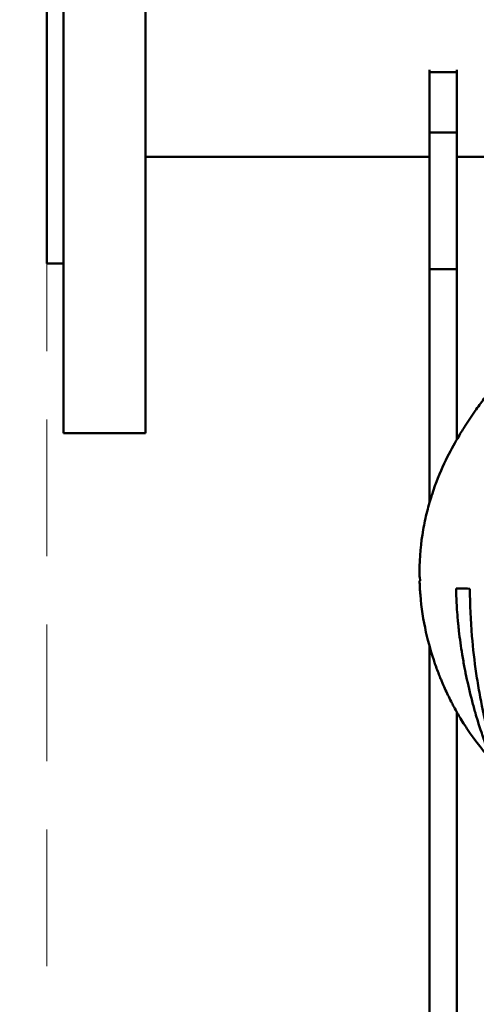
# Model space of a CAD drawing. Units: millimetres. Extents: x -1109 to 5487, y -1600 to 1826.
# Drawn here: x 199 to 283, y 635 to 815 of the extents above; entities that cross this region are included whole.
import ezdxf

# ---------------------------------------------------------------- set-up
doc = ezdxf.new("R2010")
doc.units = ezdxf.units.MM
doc.header["$LTSCALE"] = 100
doc.linetypes.add('HIDDEN', pattern=[0.375, 0.25, -0.125])
doc.layers.add('0-50', color=7, linetype='Continuous', lineweight=50)
doc.layers.add('Hidden', color=1, linetype='HIDDEN', lineweight=15)
doc.layers.add('Dimension', color=1, linetype='Continuous')
doc.styles.get("Standard").update_dxf_attribs({"font": 'ARIsoP1.shx'})
doc.dimstyles.new('0DP', dxfattribs={"dimscale": 20, "dimtxt": 2.5, "dimasz": 1.5, "dimexe": 1.5, "dimexo": 1, "dimgap": 1, "dimtad": 1, "dimdec": 0, "dimzin": 0, "dimdsep": 46, "dimtxsty": 'Standard', "dimcen": 0, "dimclrd": 256, "dimclre": 256, "dimclrt": 256, "dimadec": 0, "dimazin": 0, "dimtfac": 1, "dimtdec": 4, "dimtofl": 0, "dimtmove": 0, "dimatfit": 3, "dimfxl": 1, "dimtolj": 1, "dimtzin": 0, "dimlwd": -1, "dimlwe": -1, "dimarcsym": 0})

msp = doc.modelspace()

# ---------------------------------------------------------------- linework, layer by layer
at = {"layer": '0-50'}
for p, q in [((207.35, 929.15), (207.35, 739.15)), ((222.35, 929.15), (222.35, 739.15)), ((204.35, 898.15), (204.35, 770.15)), ((274.35, 805.6), (274.35, 805.16)), ((274.35, 805.16), (274.35, 794.15)), ((279.35, 805.16), (274.35, 805.16)), ((279.35, 805.16), (279.35, 805.6)), ((279.35, 805.16), (279.35, 794.15)), ((274.35, 794.15), (274.35, 769.15)), ((279.35, 794.15), (274.35, 794.15)), ((279.35, 794.15), (279.35, 769.15)), ((222.35, 789.7), (274.35, 789.7)), ((279.35, 789.7), (302.25, 789.7)), ((204.35, 770.15), (207.35, 770.15)), ((279.35, 769.15), (274.35, 769.15)), ((274.35, 769.15), (274.35, 761.47)), ((279.35, 769.15), (279.35, 761.47)), ((274.35, 743.79), (274.35, 761.47)), ((279.35, 761.47), (279.35, 743.79)), ((274.35, 743.79), (274.35, 726.42)), ((279.35, 743.79), (279.35, 737.97)), ((207.35, 739.15), (222.35, 739.15)), ((274.35, 700.18), (274.35, 594.5)), ((279.35, 688.12), (279.35, 594.5))]:
    msp.add_line(p, q, dxfattribs=at)
for centre, major_axis, ratio, start_param, end_param in [((284.45, 713.68), (11.94, 0.04), 0.797548, 3.135526, 3.281463), ((281.53, 712.15), (-9, 0), 0.00001, 6.137079, 6.277496), ((272.55, 711.9), (-0.021, 0.249), 0.007994, 6.282515, 6.427941), ((281.53, 712.15), (-9, 0), 0.00001, 6.137078, 6.277495), ((278.17, 710.65), (3.99, 0), 0.016132, 0.457501, 1.304933)]:
    msp.add_ellipse(centre, major_axis=major_axis, ratio=ratio, start_param=start_param, end_param=end_param, dxfattribs=at)
for points, knots in [([(280.77, 740.3), (281.38, 741.27), (282.03, 742.23), (282.71, 743.2), (283.23, 743.93), (283.76, 744.66), (284.32, 745.39), (285.28, 746.66), (286.3, 747.93), (287.37, 749.21), (287.55, 749.42), (287.73, 749.63), (287.91, 749.84), (288, 749.95), (288.09, 750.05), (288.18, 750.16), (288.23, 750.21), (288.27, 750.26), (288.32, 750.32), (288.36, 750.36), (288.4, 750.41), (288.44, 750.46), (288.45, 750.46), (288.45, 750.47), (288.46, 750.48), (290.96, 753.36), (293.77, 756.32), (296.83, 759.37)], [0, 0, 0, 0, 0.142441, 0.142441, 0.142441, 0.25, 0.25, 0.25, 0.4375, 0.4375, 0.4375, 0.46875, 0.46875, 0.46875, 0.484375, 0.484375, 0.484375, 0.492188, 0.492188, 0.492188, 0.499023, 0.499023, 0.499023, 0.5, 0.5, 0.5, 1, 1, 1, 1]), ([(272.51, 713.7), (272.52, 716.49), (272.78, 719.08), (273.2, 721.46), (273.3, 722.01), (273.4, 722.56), (273.52, 723.09), (273.76, 724.26), (274.05, 725.37), (274.36, 726.42), (274.43, 726.68), (274.51, 726.93), (274.58, 727.18), (274.62, 727.3), (274.66, 727.43), (274.7, 727.55), (274.72, 727.61), (274.74, 727.67), (274.76, 727.73), (274.77, 727.77), (274.78, 727.8), (274.79, 727.83), (274.8, 727.85), (274.8, 727.88), (274.81, 727.91), (274.81, 727.91), (274.81, 727.91), (274.82, 727.92), (276.21, 732.19), (277.88, 735.4), (279.24, 737.78), (279.32, 737.92), (279.4, 738.05), (279.48, 738.18), (279.94, 738.99), (280.38, 739.69), (280.77, 740.3)], [0, 0, 0, 0, 0.25, 0.25, 0.25, 0.308546, 0.308546, 0.308546, 0.4375, 0.4375, 0.4375, 0.46875, 0.46875, 0.46875, 0.484375, 0.484375, 0.484375, 0.492188, 0.492188, 0.492188, 0.496094, 0.496094, 0.496094, 0.499512, 0.499512, 0.499512, 0.5, 0.5, 0.5, 0.854392, 0.854392, 0.854392, 0.875, 0.875, 0.875, 1, 1, 1, 1]), ([(285.19, 679.88), (285.18, 679.89), (285.17, 679.9), (285.16, 679.91), (283.99, 681.25), (282.67, 682.9), (281.31, 684.94), (281.14, 685.2), (280.97, 685.46), (280.79, 685.74), (280.54, 686.13), (280.29, 686.53), (280.04, 686.95), (279.64, 687.61), (279.24, 688.3), (278.85, 689.03), (278.71, 689.28), (278.58, 689.53), (278.44, 689.79), (278.06, 690.54), (277.67, 691.32), (277.29, 692.14), (277.1, 692.55), (276.92, 692.97), (276.73, 693.4), (276.64, 693.61), (276.55, 693.83), (276.46, 694.05), (276.41, 694.16), (276.37, 694.27), (276.32, 694.38), (276.3, 694.44), (276.28, 694.49), (276.26, 694.55), (276.25, 694.58), (276.24, 694.6), (276.22, 694.63), (276.21, 694.66), (276.2, 694.68), (276.19, 694.71), (276.19, 694.71), (276.19, 694.71), (276.19, 694.72), (275.9, 695.44), (275.62, 696.19), (275.35, 696.97), (274.73, 698.78), (274.17, 700.71), (273.71, 702.76), (273.23, 704.9), (272.87, 707.16), (272.68, 709.53), (272.6, 710.39), (272.56, 711.26), (272.53, 712.14)], [0, 0, 0, 0, 0.002089, 0.002089, 0.002089, 0.222002, 0.222002, 0.222002, 0.25, 0.25, 0.25, 0.290231, 0.290231, 0.290231, 0.35349, 0.35349, 0.35349, 0.375, 0.375, 0.375, 0.4375, 0.4375, 0.4375, 0.46875, 0.46875, 0.46875, 0.484375, 0.484375, 0.484375, 0.492187, 0.492187, 0.492187, 0.496094, 0.496094, 0.496094, 0.498047, 0.498047, 0.498047, 0.499756, 0.499756, 0.499756, 0.5, 0.5, 0.5, 0.574587, 0.574587, 0.574587, 0.75, 0.75, 0.75, 0.933406, 0.933406, 0.933406, 1, 1, 1, 1]), ([(272.63, 712.32), (272.63, 712.31), (272.64, 712.3), (272.64, 712.29), (272.64, 712.28), (272.64, 712.27), (272.64, 712.26), (272.64, 712.25), (272.64, 712.23), (272.64, 712.22), (272.64, 712.21), (272.64, 712.2), (272.64, 712.19), (272.64, 712.18), (272.64, 712.18), (272.64, 712.17), (272.63, 712.16), (272.63, 712.16), (272.63, 712.15), (272.63, 712.15), (272.63, 712.15), (272.63, 712.15)], [0, 0, 0, 0, 0.0000336843, 0.0000336843, 0.0000336843, 0.0000673886, 0.0000673886, 0.0000673886, 0.0001008059, 0.0001008059, 0.0001008059, 0.0001339907, 0.0001339907, 0.0001339907, 0.0001672204, 0.0001672204, 0.0001672204, 0.0002007388, 0.0002007388, 0.0002007388, 0.0002355271, 0.0002355271, 0.0002355271, 0.0002355271]), ([(279.22, 710.71), (279.22, 710.5), (279.22, 710.3), (279.23, 710.09), (279.26, 709.02), (279.31, 707.94), (279.38, 706.85), (279.43, 706.21), (279.48, 705.57), (279.54, 704.92), (279.57, 704.6), (279.6, 704.27), (279.63, 703.95), (279.65, 703.79), (279.66, 703.63), (279.68, 703.47), (279.69, 703.39), (279.7, 703.3), (279.71, 703.22), (279.71, 703.18), (279.72, 703.14), (279.72, 703.1), (279.72, 703.06), (279.73, 703.02), (279.73, 702.98), (279.9, 701.51), (280.1, 700.07), (280.33, 698.67), (280.47, 697.83), (280.62, 697), (280.78, 696.18), (280.81, 696.03), (280.84, 695.87), (280.87, 695.72), (280.88, 695.64), (280.9, 695.56), (280.91, 695.49), (280.92, 695.45), (280.93, 695.41), (280.94, 695.37), (280.94, 695.34), (280.95, 695.31), (280.95, 695.29), (280.96, 695.28), (280.96, 695.27), (280.96, 695.26), (281.29, 693.64), (281.64, 692.12), (282.01, 690.69), (282.21, 689.91), (282.41, 689.16), (282.61, 688.44), (282.66, 688.29), (282.7, 688.14), (282.74, 688), (282.76, 687.93), (282.78, 687.86), (282.8, 687.79), (282.81, 687.75), (282.82, 687.72), (282.83, 687.68), (282.84, 687.66), (282.84, 687.64), (282.85, 687.63), (282.85, 687.61), (282.85, 687.6), (282.86, 687.59), (282.86, 687.58), (282.86, 687.58), (282.86, 687.57), (283, 687.09), (283.15, 686.62), (283.28, 686.18), (283.45, 685.65), (283.6, 685.15), (283.76, 684.68), (283.77, 684.65), (283.77, 684.63), (283.78, 684.6), (283.82, 684.48), (283.86, 684.37), (283.9, 684.25), (283.92, 684.18), (283.94, 684.12), (283.97, 684.05), (283.98, 684.01), (283.99, 683.98), (284, 683.95), (284.01, 683.93), (284.01, 683.91), (284.02, 683.9), (284.02, 683.88), (284.02, 683.87), (284.03, 683.86), (284.03, 683.85), (284.03, 683.85), (284.03, 683.85), (284.53, 682.36), (284.95, 681.22), (285.24, 680.45)], [0, 0, 0, 0, 0.019982, 0.019982, 0.019982, 0.125, 0.125, 0.125, 0.1875, 0.1875, 0.1875, 0.21875, 0.21875, 0.21875, 0.234375, 0.234375, 0.234375, 0.242188, 0.242188, 0.242188, 0.246094, 0.246094, 0.246094, 0.25, 0.25, 0.25, 0.386544, 0.386544, 0.386544, 0.46875, 0.46875, 0.46875, 0.484375, 0.484375, 0.484375, 0.492188, 0.492188, 0.492188, 0.496094, 0.496094, 0.496094, 0.499023, 0.499023, 0.499023, 0.5, 0.5, 0.5, 0.641011, 0.641011, 0.641011, 0.718445, 0.718445, 0.718445, 0.734375, 0.734375, 0.734375, 0.742188, 0.742188, 0.742188, 0.746094, 0.746094, 0.746094, 0.748047, 0.748047, 0.748047, 0.749512, 0.749512, 0.749512, 0.75, 0.75, 0.75, 0.792907, 0.792907, 0.792907, 0.84375, 0.84375, 0.84375, 0.846619, 0.846619, 0.846619, 0.859375, 0.859375, 0.859375, 0.867187, 0.867187, 0.867187, 0.871094, 0.871094, 0.871094, 0.873047, 0.873047, 0.873047, 0.874512, 0.874512, 0.874512, 0.875, 0.875, 0.875, 1, 1, 1, 1]), ([(281.74, 710.67), (281.76, 707.79), (281.88, 704.9), (282.12, 701.98), (282.31, 699.73), (282.57, 697.47), (282.91, 695.17), (283.08, 694.01), (283.27, 692.84), (283.48, 691.67), (283.87, 689.51), (284.33, 687.33), (284.8, 685.05)], [0, 0, 0, 0, 0.348908, 0.348908, 0.348908, 0.617599, 0.617599, 0.617599, 0.752712, 0.752712, 0.752712, 1, 1, 1, 1])]:
    msp.add_open_spline(points, degree=3, knots=knots, dxfattribs=at)
at = {"layer": 'Hidden'}
msp.add_lwpolyline([(204.35, 304.15), (204.35, 1458.15), (804.35, 1458.15), (804.35, 304.15)], close=True, dxfattribs=at)

# ---------------------------------------------------------------- leaders
at = {"layer": 'Dimension', "annotation_type": 0, "has_hookline": 1, "hookline_direction": 1, "text_width": 445}
msp.add_leader([(627.58, 682.8), (382.95, 145.72), (352.95, 145.72)], dimstyle='0DP', override={"dimtad": 0}, dxfattribs=at)

doc.saveas('drawing.dxf')
